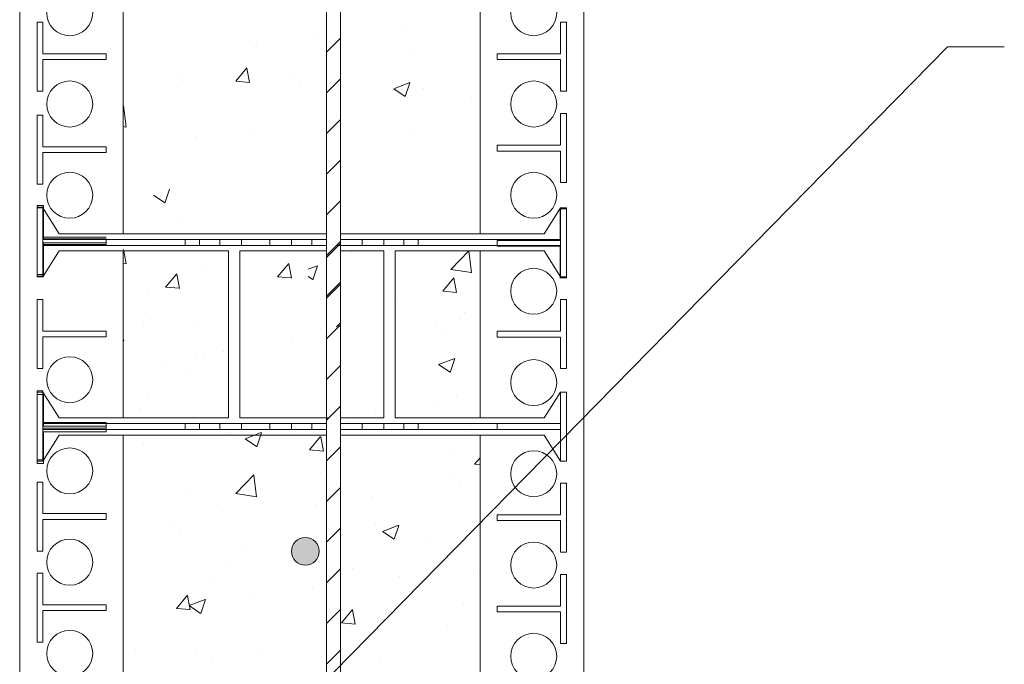
# Model space of a CAD drawing. Units: inches. Extents: x 143 to 2535, y 8 to 2692.
# Drawn here: x 1004 to 1457, y 1440 to 1737 of the extents above; entities that cross this region are included whole.
import ezdxf

# ---------------------------------------------------------------- set-up
doc = ezdxf.new("R2010")
doc.units = ezdxf.units.IN
doc.header["$MEASUREMENT"] = 0
doc.styles.add('ARIAL 1.44', font='ARIAL.TTF')
doc.dimstyles.get("Standard").update_dxf_attribs({"dimtxt": 1.44, "dimasz": 1.44, "dimexe": 0.37, "dimexo": 0.37, "dimgap": 0.4, "dimtad": 0, "dimdec": 4, "dimzin": 0, "dimdsep": 46, "dimtxsty": 'ARIAL 1.44', "dimcen": 1.44, "dimadec": 0, "dimazin": 0, "dimtfac": 1, "dimtdec": 4, "dimtofl": 0, "dimtmove": 0, "dimatfit": 3, "dimfxl": 0, "dimtolj": 1, "dimtzin": 0, "dimarcsym": 0})

msp = doc.modelspace()

# ---------------------------------------------------------------- hatches: boundary and pattern name
at = {"lineweight": 0}
msp.add_hatch(color=256, dxfattribs=at).paths.add_polyline_path([(1141.61, 1492.01, 1), (1128.87, 1492.01, 1)])

# ---------------------------------------------------------------- linework, layer by layer
at = {"lineweight": 18}
for p, q in [((1003.57, 615.43), (1003.57, 1797.33)), ((1051.32, 1638.35), (1051.32, 1797.33)), ((1145.03, 1425.77), (1145.03, 1797.33)), ((1151.39, 1797.33), (1151.39, 1425.77)), ((1215.82, 1680.43), (1215.82, 1797.33)), ((1263.57, 1634.04), (1263.57, 1797.33)), ((1145.03, 1722.23), (1151.39, 1728.6)), ((1145.03, 1703.48), (1151.39, 1709.84)), ((1145.03, 1684.72), (1151.39, 1691.09)), ((1215.82, 1638.35), (1215.82, 1680.43)), ((1145.03, 1665.96), (1151.39, 1672.33)), ((1145.03, 1647.21), (1151.39, 1653.57)), ((1011.55, 1650.33), (1011.55, 1618.5)), ((1011.55, 1650.33), (1014.2, 1650.33)), ((1014.2, 1650.33), (1021.82, 1638.35)), ((1014.2, 1650.33), (1014.2, 1618.5)), ((1252.94, 1650.33), (1245.31, 1638.35)), ((1255.59, 1649.96), (1252.67, 1649.96)), ((1252.94, 1618.5), (1252.94, 1650.33)), ((1255.59, 1650.33), (1252.94, 1650.33)), ((1255.59, 1618.5), (1255.59, 1650.33)), ((1021.82, 1638.35), (1145.03, 1638.35)), ((1151.39, 1638.35), (1245.31, 1638.35)), ((1014.2, 1618.5), (1021.82, 1630.48)), ((1021.82, 1630.48), (1099.79, 1630.48)), ((1051.32, 1553.47), (1051.32, 1630.48)), ((1099.79, 1553.47), (1099.79, 1630.48)), ((1105.02, 1630.48), (1145.03, 1630.48)), ((1105.02, 1553.47), (1105.02, 1630.48)), ((1145.03, 1627.54), (1151.39, 1633.91)), ((1151.39, 1630.48), (1171.4, 1630.48)), ((1171.4, 1553.47), (1171.4, 1630.48)), ((1176.63, 1630.48), (1245.31, 1630.48)), ((1176.63, 1553.47), (1176.63, 1630.48)), ((1215.82, 1595.54), (1215.82, 1630.48)), ((1252.94, 1618.5), (1245.31, 1630.48)), ((1263.57, 1379.39), (1263.57, 1634.04)), ((1011.55, 1618.5), (1014.2, 1618.5)), ((1255.59, 1618.5), (1252.94, 1618.5)), ((1145.03, 1608.78), (1151.39, 1615.15)), ((1003.57, 1207.81), (1003.57, 1610.8)), ((1145.03, 1590.03), (1151.39, 1596.39)), ((1215.82, 1553.47), (1215.82, 1595.54)), ((1145.03, 1571.27), (1151.39, 1577.64)), ((1011.55, 1565.45), (1014.2, 1565.45)), ((1011.55, 1533.62), (1011.55, 1565.45)), ((1014.2, 1565.45), (1021.82, 1553.47)), ((1014.2, 1533.62), (1014.2, 1565.45)), ((1252.94, 1565.45), (1245.31, 1553.47)), ((1255.59, 1565.45), (1252.94, 1565.45)), ((1252.94, 1533.62), (1252.94, 1565.45)), ((1255.59, 1565.45), (1252.94, 1565.45)), ((1255.59, 1533.62), (1255.59, 1565.45)), ((1255.59, 1533.62), (1255.59, 1565.45)), ((1145.03, 1552.51), (1151.39, 1558.88)), ((1021.82, 1553.47), (1099.79, 1553.47)), ((1105.02, 1553.47), (1145.98, 1553.47)), ((1151.39, 1553.47), (1171.4, 1553.47)), ((1176.63, 1553.47), (1245.31, 1553.47)), ((1252.94, 1533.62), (1252.94, 1548.2)), ((1014.2, 1533.62), (1021.82, 1545.59)), ((1021.82, 1545.59), (1145.03, 1545.59)), ((1051.32, 1545.59), (1051.32, 1383.7)), ((1051.32, 1384.09), (1051.32, 1545.59)), ((1151.39, 1545.59), (1245.31, 1545.59)), ((1215.82, 1425.77), (1215.82, 1545.59)), ((1252.94, 1533.62), (1245.31, 1545.59)), ((1145.03, 1533.76), (1151.39, 1540.12)), ((1011.55, 1533.62), (1014.2, 1533.62)), ((1255.59, 1533.62), (1252.94, 1533.62)), ((1255.59, 1533.62), (1252.94, 1533.62)), ((1145.03, 1515), (1151.39, 1521.37)), ((1145.03, 1496.24), (1151.39, 1502.61)), ((1145.03, 1477.48), (1151.39, 1483.85)), ((1145.03, 1458.73), (1151.39, 1465.09)), ((1145.03, 1439.97), (1151.39, 1446.34))]:
    msp.add_line(p, q, dxfattribs=at)
at = {"lineweight": 0}
for p, q in [((1011.55, 1704.13), (1011.55, 1735.96)), ((1011.55, 1735.96), (1014.2, 1735.96)), ((1014.2, 1721.37), (1014.2, 1735.96)), ((1179.37, 1734.06), (1179.37, 1734.06)), ((1255.59, 1735.96), (1252.94, 1735.96)), ((1252.94, 1721.37), (1252.94, 1735.96)), ((1255.59, 1704.13), (1255.59, 1735.96)), ((1109.46, 1727.7), (1109.46, 1727.7)), ((1112.63, 1725.27), (1112.63, 1725.27)), ((1139.19, 1728.77), (1139.19, 1728.77)), ((1014.2, 1721.37), (1043.43, 1721.37)), ((1043.43, 1721.37), (1043.43, 1718.72)), ((1184.99, 1720.66), (1184.99, 1720.66)), ((1252.94, 1721.37), (1223.7, 1721.37)), ((1223.7, 1721.37), (1223.7, 1718.72)), ((1431.27, 1724.64), (1457.47, 1724.64)), ((1014.2, 1704.13), (1014.2, 1718.72)), ((1014.2, 1718.72), (1043.43, 1718.72)), ((1252.94, 1718.72), (1223.7, 1718.72)), ((1252.94, 1704.13), (1252.94, 1718.72)), ((1103.23, 1708.78), (1108.34, 1714.88)), ((1109.58, 1708.13), (1108.35, 1714.78)), ((1129.88, 1712.7), (1129.88, 1712.7)), ((1076.57, 1710.2), (1076.57, 1710.2)), ((1103.23, 1708.78), (1109.57, 1708.22)), ((1133.21, 1707.8), (1133.21, 1707.8)), ((1175.98, 1705.32), (1183.41, 1708.18)), ((1181.27, 1701.67), (1183.42, 1708.08)), ((1011.55, 1704.13), (1014.2, 1704.13)), ((1076.28, 1705.91), (1076.28, 1705.91)), ((1175.98, 1705.32), (1181.26, 1701.76)), ((1189.85, 1705.41), (1189.85, 1705.41)), ((1255.59, 1704.13), (1252.94, 1704.13)), ((1051.32, 1697.63), (1051.4, 1697.72)), ((1052.58, 1687.56), (1051.41, 1697.63)), ((1211.86, 1701.19), (1211.86, 1701.19)), ((1011.55, 1661.32), (1011.55, 1693.15)), ((1011.55, 1693.15), (1014.2, 1693.15)), ((1014.2, 1678.57), (1014.2, 1693.15)), ((1255.59, 1693.82), (1252.94, 1693.82)), ((1252.94, 1679.23), (1252.94, 1693.82)), ((1255.59, 1661.99), (1255.59, 1693.82)), ((1151.46, 1692.21), (1151.46, 1692.21)), ((1051.32, 1687.84), (1052.57, 1687.64)), ((1111.28, 1686.92), (1111.28, 1686.92)), ((1183.7, 1685.33), (1183.7, 1685.33)), ((1084.71, 1683.42), (1084.71, 1683.42)), ((1014.2, 1678.57), (1043.43, 1678.57)), ((1014.2, 1675.91), (1043.43, 1675.91)), ((1014.2, 1661.32), (1014.2, 1675.91)), ((1043.43, 1678.57), (1043.43, 1675.91)), ((1252.94, 1679.23), (1223.7, 1679.23)), ((1223.7, 1679.23), (1223.7, 1676.58)), ((1252.94, 1676.58), (1223.7, 1676.58)), ((1252.94, 1661.99), (1252.94, 1676.58)), ((1011.55, 1661.32), (1014.2, 1661.32)), ((1255.59, 1661.99), (1252.94, 1661.99)), ((1070.47, 1652.58), (1072.62, 1659)), ((1065.18, 1656.24), (1070.46, 1652.68)), ((1011.55, 1651.44), (1014.47, 1651.44)), ((1011.55, 1651.44), (1011.55, 1635.53)), ((1011.55, 1650.7), (1011.55, 1634.79)), ((1011.55, 1650.7), (1014.47, 1650.7)), ((1011.55, 1618.5), (1011.55, 1650.33)), ((1011.55, 1650.33), (1014.2, 1650.33)), ((1011.55, 1650.33), (1014.2, 1650.33)), ((1011.55, 1650.33), (1011.55, 1618.5)), ((1011.55, 1650.33), (1011.55, 1618.5)), ((1014.2, 1618.5), (1014.2, 1650.33)), ((1014.2, 1650.33), (1021.82, 1638.35)), ((1014.2, 1650.33), (1021.82, 1638.35)), ((1014.2, 1650.33), (1014.2, 1618.5)), ((1014.47, 1651.44), (1014.47, 1636.85)), ((1014.47, 1650.7), (1014.47, 1636.11)), ((1252.67, 1649.96), (1252.67, 1635.37)), ((1255.59, 1649.96), (1255.59, 1634.04)), ((1078.45, 1644.4), (1078.45, 1644.4)), ((1011.55, 1619.61), (1011.55, 1635.53)), ((1011.55, 1618.87), (1011.55, 1634.79)), ((1014.2, 1635.74), (1145.03, 1635.74)), ((1014.2, 1635.74), (1145.03, 1635.74)), ((1014.47, 1636.85), (1043.43, 1636.85)), ((1014.47, 1636.11), (1043.43, 1636.11)), ((1014.47, 1634.2), (1043.43, 1634.2)), ((1014.47, 1634.2), (1043.43, 1634.2)), ((1014.47, 1619.61), (1014.47, 1634.2)), ((1021.82, 1638.35), (1145.03, 1638.35)), ((1021.82, 1638.35), (1145.03, 1638.35)), ((1043.43, 1636.11), (1043.43, 1633.46)), ((1065.2, 1634.27), (1065.2, 1634.27)), ((1079.82, 1633.09), (1079.82, 1635.74)), ((1079.82, 1633.09), (1079.82, 1635.74)), ((1079.82, 1635.74), (1079.82, 1633.09)), ((1079.82, 1635.74), (1079.82, 1633.09)), ((1086.48, 1633.09), (1086.48, 1635.74)), ((1095.77, 1633.09), (1095.77, 1635.74)), ((1105.75, 1633.09), (1105.75, 1635.74)), ((1118.94, 1633.09), (1118.94, 1635.74)), ((1128.93, 1633.09), (1128.93, 1635.74)), ((1138.21, 1633.09), (1138.21, 1635.74)), ((1145.03, 1628.45), (1151.39, 1634.82)), ((1151.39, 1635.74), (1252.94, 1635.74)), ((1161.39, 1633.09), (1161.39, 1635.74)), ((1171.37, 1633.09), (1171.37, 1635.74)), ((1180.65, 1633.09), (1180.65, 1635.74)), ((1187.31, 1633.09), (1187.31, 1635.74)), ((1223.7, 1635.37), (1223.7, 1634.04)), ((1252.67, 1635.37), (1223.7, 1635.37)), ((1014.2, 1633.09), (1145.03, 1633.09)), ((1014.2, 1633.09), (1145.03, 1633.09)), ((1014.2, 1618.5), (1021.82, 1630.48)), ((1014.2, 1618.5), (1021.82, 1630.48)), ((1014.47, 1633.46), (1043.43, 1633.46)), ((1014.47, 1618.87), (1014.47, 1633.46)), ((1021.82, 1630.48), (1099.79, 1630.48)), ((1021.82, 1630.48), (1099.79, 1630.48)), ((1051.32, 1631.17), (1051.48, 1631.37)), ((1052.72, 1624.62), (1051.64, 1630.48)), ((1149.67, 1633.09), (1252.94, 1633.09)), ((1156.59, 1630.31), (1156.59, 1630.31)), ((1202.39, 1621.98), (1210.66, 1630.59)), ((1211.84, 1620.43), (1210.67, 1630.51)), ((1223.7, 1632.72), (1223.7, 1634.04)), ((1252.67, 1632.72), (1223.7, 1632.72)), ((1252.67, 1618.13), (1252.67, 1632.72)), ((1255.59, 1618.13), (1255.59, 1634.04)), ((1152.34, 1626.45), (1152.34, 1626.45)), ((1051.32, 1624.84), (1052.71, 1624.72)), ((1089.84, 1621.52), (1089.84, 1621.52)), ((1122.47, 1618.62), (1127.59, 1624.71)), ((1128.83, 1617.96), (1127.6, 1624.61)), ((1136.49, 1622.04), (1140.78, 1623.69)), ((1138.64, 1617.18), (1140.79, 1623.59)), ((1202.39, 1621.98), (1211.83, 1620.51)), ((1011.55, 1619.61), (1014.47, 1619.61)), ((1011.55, 1618.87), (1014.47, 1618.87)), ((1011.55, 1618.5), (1014.2, 1618.5)), ((1011.55, 1618.5), (1014.2, 1618.5)), ((1070.83, 1613.84), (1075.94, 1619.93)), ((1077.18, 1613.18), (1075.95, 1619.84)), ((1098.74, 1619.66), (1098.74, 1619.66)), ((1122.47, 1618.62), (1128.82, 1618.06)), ((1136.49, 1618.72), (1138.63, 1617.28)), ((1145.03, 1609.69), (1151.39, 1616.06)), ((1198.58, 1611.96), (1203.7, 1618.05)), ((1204.93, 1611.31), (1203.71, 1617.96)), ((1255.59, 1618.13), (1252.67, 1618.13)), ((1070.83, 1613.84), (1077.17, 1613.28)), ((1198.58, 1611.96), (1204.92, 1611.4)), ((1011.55, 1576.26), (1011.55, 1608.09)), ((1011.55, 1608.09), (1014.2, 1608.09)), ((1014.2, 1593.5), (1014.2, 1608.09)), ((1063.02, 1611.18), (1063.02, 1611.18)), ((1255.59, 1608.06), (1252.94, 1608.06)), ((1252.94, 1593.47), (1252.94, 1608.06)), ((1255.59, 1576.23), (1255.59, 1608.06)), ((1176.31, 1606.39), (1176.31, 1606.39)), ((1063.91, 1598.95), (1063.91, 1598.95)), ((1206.16, 1599.08), (1206.16, 1599.08)), ((1208.47, 1602.13), (1208.47, 1602.13)), ((1014.2, 1593.5), (1043.43, 1593.5)), ((1043.43, 1593.5), (1043.43, 1590.85)), ((1060.81, 1596.33), (1060.81, 1596.33)), ((1085.4, 1596.92), (1085.4, 1596.92)), ((1142.04, 1594.53), (1142.04, 1594.53)), ((1149.63, 1595.54), (1151.39, 1597.3)), ((1195.69, 1597.28), (1195.69, 1597.28)), ((1252.94, 1593.47), (1223.7, 1593.47)), ((1223.7, 1593.47), (1223.7, 1590.82)), ((1014.2, 1576.26), (1014.2, 1590.85)), ((1014.2, 1590.85), (1043.43, 1590.85)), ((1051.32, 1589.35), (1051.63, 1589.47)), ((1051.32, 1588.41), (1051.64, 1589.37)), ((1051.32, 1589.15), (1051.32, 1553.47)), ((1198.68, 1592.14), (1198.68, 1592.14)), ((1252.94, 1590.82), (1223.7, 1590.82)), ((1252.94, 1576.23), (1252.94, 1590.82)), ((1097.45, 1584.33), (1097.45, 1584.33)), ((1128.68, 1588.46), (1128.68, 1588.46)), ((1069.47, 1579.67), (1069.47, 1579.67)), ((1084.71, 1580.88), (1084.71, 1580.88)), ((1088.49, 1583.17), (1088.49, 1583.17)), ((1196.68, 1578.12), (1204.11, 1580.97)), ((1201.97, 1574.46), (1204.12, 1580.87)), ((1011.55, 1576.26), (1014.2, 1576.26)), ((1196.68, 1578.12), (1201.96, 1574.56)), ((1255.59, 1576.23), (1252.94, 1576.23)), ((1082.52, 1573.35), (1082.52, 1573.35)), ((1011.55, 1534.19), (1011.55, 1566.02)), ((1011.55, 1566.02), (1014.2, 1566.02)), ((1014.2, 1551.43), (1014.2, 1566.02)), ((1011.55, 1533.62), (1011.55, 1565.45)), ((1011.55, 1533.62), (1011.55, 1565.45)), ((1011.55, 1565.45), (1014.2, 1565.45)), ((1011.55, 1565.45), (1014.2, 1565.45)), ((1011.55, 1565.45), (1011.55, 1533.62)), ((1011.55, 1564.33), (1011.55, 1548.42)), ((1011.55, 1564.33), (1014.47, 1564.33)), ((1014.2, 1533.62), (1014.2, 1565.45)), ((1014.2, 1565.45), (1021.82, 1553.47)), ((1014.2, 1565.45), (1021.82, 1553.47)), ((1014.2, 1565.45), (1014.2, 1533.62)), ((1014.47, 1564.33), (1014.47, 1549.74)), ((1062.62, 1563.63), (1062.62, 1563.63)), ((1204.87, 1563.76), (1204.87, 1563.76)), ((1252.94, 1550.86), (1252.94, 1565.45)), ((1059.46, 1557.98), (1059.46, 1557.98)), ((1194.34, 1558.93), (1194.34, 1558.93)), ((1021.82, 1553.47), (1099.79, 1553.47)), ((1021.82, 1553.47), (1099.79, 1553.47)), ((1083.56, 1554.03), (1083.56, 1554.03)), ((1098.56, 1554.85), (1098.56, 1554.85)), ((1155.2, 1552.45), (1155.2, 1552.45)), ((1167.78, 1555.43), (1167.78, 1555.43)), ((1011.55, 1532.5), (1011.55, 1548.42)), ((1014.2, 1551.43), (1043.43, 1551.43)), ((1014.2, 1550.86), (1145.03, 1550.86)), ((1014.2, 1550.86), (1145.03, 1550.86)), ((1014.2, 1534.19), (1014.2, 1548.78)), ((1014.2, 1548.78), (1043.43, 1548.78)), ((1014.2, 1548.2), (1145.03, 1548.2)), ((1014.2, 1548.2), (1145.03, 1548.2)), ((1014.47, 1549.74), (1043.43, 1549.74)), ((1014.47, 1549.74), (1043.43, 1549.74)), ((1043.43, 1551.43), (1043.43, 1548.78)), ((1043.43, 1549.74), (1043.43, 1548.42)), ((1043.43, 1549.74), (1043.43, 1548.42)), ((1043.43, 1547.09), (1043.43, 1548.42)), ((1065.62, 1550.86), (1145.03, 1550.86)), ((1079.82, 1548.2), (1079.82, 1550.86)), ((1079.82, 1548.2), (1079.82, 1550.86)), ((1079.82, 1550.86), (1079.82, 1548.2)), ((1086.48, 1548.2), (1086.48, 1550.86)), ((1095.77, 1548.2), (1095.77, 1550.86)), ((1096.16, 1549.01), (1096.16, 1549.01)), ((1105.75, 1548.2), (1105.75, 1550.86)), ((1118.94, 1548.2), (1118.94, 1550.86)), ((1128.93, 1548.2), (1128.93, 1550.86)), ((1138.21, 1548.2), (1138.21, 1550.86)), ((1151.39, 1550.86), (1252.94, 1550.86)), ((1151.39, 1548.2), (1252.94, 1548.2)), ((1161.39, 1548.2), (1161.39, 1550.86)), ((1171.37, 1548.2), (1171.37, 1550.86)), ((1180.65, 1548.2), (1180.65, 1550.86)), ((1187.31, 1548.2), (1187.31, 1550.86)), ((1211.84, 1550.06), (1211.84, 1550.06)), ((1252.94, 1550.86), (1223.7, 1550.86)), ((1223.7, 1550.86), (1223.7, 1548.2)), ((1252.94, 1548.2), (1223.7, 1548.2)), ((1014.2, 1533.62), (1021.82, 1545.59)), ((1014.2, 1533.62), (1021.82, 1545.59)), ((1014.47, 1532.5), (1014.47, 1547.09)), ((1014.47, 1547.09), (1043.43, 1547.09)), ((1021.82, 1545.59), (1145.03, 1545.59)), ((1021.82, 1545.59), (1145.03, 1545.59)), ((1051.32, 1545.59), (1051.32, 1427.26)), ((1100.77, 1546.61), (1100.77, 1546.61)), ((1107.53, 1543.9), (1114.96, 1546.75)), ((1107.53, 1543.9), (1112.81, 1540.34)), ((1112.82, 1540.24), (1114.97, 1546.65)), ((1137.2, 1538.8), (1142.31, 1544.9)), ((1143.55, 1538.15), (1142.32, 1544.8)), ((1051.32, 1384.09), (1051.32, 1542.68)), ((1060.58, 1541.32), (1060.58, 1541.32)), ((1137.2, 1538.8), (1143.54, 1538.25)), ((1204.09, 1538.82), (1204.09, 1538.82)), ((1213.3, 1532.15), (1215.82, 1535.15)), ((1011.55, 1534.19), (1014.2, 1534.19)), ((1011.55, 1533.62), (1014.2, 1533.62)), ((1011.55, 1533.62), (1014.2, 1533.62)), ((1011.55, 1532.5), (1014.47, 1532.5)), ((1213.3, 1532.15), (1215.82, 1531.93)), ((1103.22, 1518.62), (1111.49, 1527.23)), ((1112.67, 1517.07), (1111.5, 1527.15)), ((1142.21, 1528.19), (1142.21, 1528.19)), ((1203.58, 1528.44), (1203.58, 1528.44)), ((1011.55, 1492.12), (1011.55, 1523.95)), ((1011.55, 1523.95), (1014.2, 1523.95)), ((1014.2, 1509.36), (1014.2, 1523.95)), ((1206.61, 1522.37), (1206.61, 1522.37)), ((1255.59, 1523.38), (1252.94, 1523.38)), ((1252.94, 1508.79), (1252.94, 1523.38)), ((1255.59, 1491.54), (1255.59, 1523.38)), ((1080.33, 1517.57), (1080.33, 1517.57)), ((1103.22, 1518.62), (1112.66, 1517.15)), ((1166.43, 1517.08), (1166.43, 1517.08)), ((1094.87, 1513.69), (1094.87, 1513.69)), ((1139.86, 1513.59), (1139.86, 1513.59)), ((1014.2, 1509.36), (1043.43, 1509.36)), ((1043.43, 1509.36), (1043.43, 1506.71)), ((1223.7, 1508.79), (1223.7, 1506.13)), ((1252.94, 1508.79), (1223.7, 1508.79)), ((1014.2, 1492.12), (1014.2, 1506.71)), ((1014.2, 1506.71), (1043.43, 1506.71)), ((1072.85, 1504.76), (1072.85, 1504.76)), ((1167.63, 1504.9), (1167.63, 1504.9)), ((1170.87, 1501.18), (1178.3, 1504.03)), ((1176.16, 1497.52), (1178.31, 1503.93)), ((1252.94, 1506.13), (1223.7, 1506.13)), ((1252.94, 1491.54), (1252.94, 1506.13)), ((1077.89, 1500.63), (1077.89, 1500.63)), ((1170.87, 1501.18), (1176.14, 1497.62)), ((1105.75, 1494.28), (1105.75, 1494.28)), ((1191.18, 1495.84), (1191.18, 1495.84)), ((1011.55, 1492.12), (1014.2, 1492.12)), ((1202.29, 1493.12), (1202.29, 1493.12)), ((1255.59, 1491.54), (1252.94, 1491.54)), ((1100.27, 1486.38), (1100.27, 1486.38)), ((1011.55, 1450.05), (1011.55, 1481.88)), ((1011.55, 1481.88), (1014.2, 1481.88)), ((1014.2, 1467.29), (1014.2, 1481.88)), ((1156.91, 1483.98), (1156.91, 1483.98)), ((1178.7, 1480.52), (1178.7, 1480.52)), ((1213.55, 1481.59), (1213.55, 1481.59)), ((1255.59, 1481.3), (1252.94, 1481.3)), ((1252.94, 1466.71), (1252.94, 1481.3)), ((1255.59, 1449.47), (1255.59, 1481.3)), ((1093.58, 1478.37), (1093.58, 1478.37)), ((1138.51, 1475.23), (1138.51, 1475.23)), ((1075.81, 1465.65), (1080.93, 1471.75)), ((1082.17, 1465), (1080.94, 1471.65)), ((1111.95, 1471.74), (1111.95, 1471.74)), ((1014.2, 1467.29), (1043.43, 1467.29)), ((1043.43, 1467.29), (1043.43, 1464.64)), ((1081.71, 1466.95), (1089.14, 1469.81)), ((1081.71, 1466.95), (1086.99, 1463.39)), ((1087, 1463.3), (1089.15, 1469.71)), ((1208.16, 1467.76), (1208.16, 1467.76)), ((1223.7, 1466.71), (1223.7, 1464.06)), ((1252.94, 1466.71), (1223.7, 1466.71)), ((1014.2, 1450.05), (1014.2, 1464.64)), ((1014.2, 1464.64), (1043.43, 1464.64)), ((1075.81, 1465.65), (1082.16, 1465.1)), ((1151.92, 1458.99), (1157.03, 1465.09)), ((1158.27, 1458.34), (1157.05, 1464.99)), ((1252.94, 1464.06), (1223.7, 1464.06)), ((1252.94, 1449.47), (1252.94, 1464.06)), ((1151.92, 1458.99), (1158.26, 1458.44)), ((1201, 1457.79), (1201, 1457.79)), ((1011.55, 1450.05), (1014.2, 1450.05)), ((1255.59, 1449.47), (1252.94, 1449.47)), ((1056.78, 1446.69), (1056.78, 1446.69)), ((1084.4, 1446.52), (1084.4, 1446.52)), ((1113.43, 1444.3), (1113.43, 1444.3)), ((1092.29, 1443.05), (1092.29, 1443.05)), ((1170.07, 1441.91), (1170.07, 1441.91))]:
    msp.add_line(p, q, dxfattribs=at)
for centre, radius in [((1026.62, 1740.34), 10.61), ((1240.52, 1740.34), 10.61), ((1026.62, 1698.26), 10.61), ((1240.52, 1698.26), 10.61), ((1026.62, 1656.19), 10.61), ((1240.52, 1656.19), 10.61), ((1240.52, 1611.9), 10.61), ((1026.62, 1571.14), 10.61), ((1240.52, 1569.82), 10.61), ((1026.62, 1529.07), 10.61), ((1240.52, 1527.75), 10.61), ((1135.24, 1492.01), 6.37), ((1026.62, 1487), 10.61), ((1240.52, 1485.68), 10.61), ((1026.62, 1444.93), 10.61), ((1240.52, 1443.61), 10.61)]:
    msp.add_circle(centre, radius, dxfattribs=at)

# ---------------------------------------------------------------- leaders
msp.add_leader([(1148.16, 1436.17), (1431.27, 1724.64)], dimstyle='Standard', override={"dimgap": 0.4, "dimtad": 0}, dxfattribs=at)

doc.saveas('drawing.dxf')
